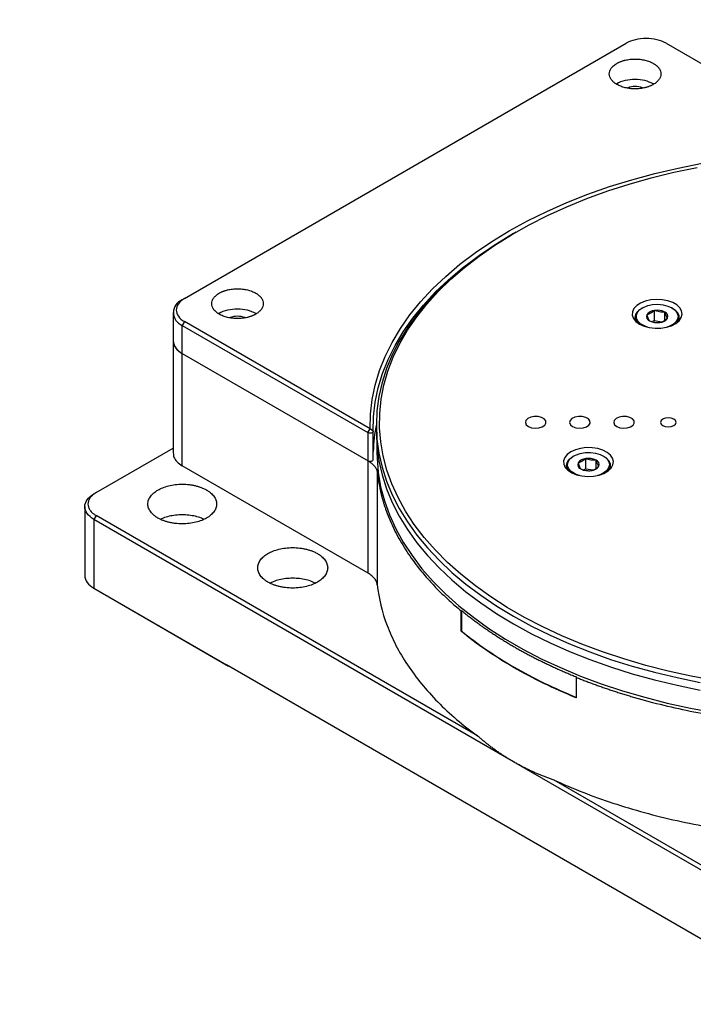
# Model space of a CAD drawing. Units: millimetres. Extents: x 13679 to 14099, y -7663 to -7366.
# Drawn here: x 13949 to 14002, y -7510 to -7431 of the extents above; entities that cross this region are included whole.
import ezdxf

# ---------------------------------------------------------------- set-up
doc = ezdxf.new("R2010")
doc.units = ezdxf.units.MM
doc.header["$LTSCALE"] = 10
doc.layers.add('7标注层', color=4, linetype='Continuous', lineweight=5)
doc.styles.add('TH-GBD2M', font='calibri.ttf', dxfattribs={"width": 0.8, "height": 3.5})
doc.dimstyles.new('TH-GBD2M', dxfattribs={"dimtxt": 3.5, "dimasz": 4, "dimexe": 2, "dimexo": 0, "dimgap": 1.5, "dimtad": 1, "dimdec": 4, "dimzin": 9, "dimdsep": 46, "dimtxsty": 'TH-GBD2M', "dimcen": 0, "dimclrt": 3, "dimadec": 0, "dimazin": 3, "dimtfac": 1, "dimtdec": 4, "dimtofl": 0, "dimtmove": 0, "dimatfit": 3, "dimfxl": 1, "dimtolj": 1, "dimtzin": 0, "dimarcsym": 0})

# ---------------------------------------------------------------- blocks, each defined once
blk = doc.blocks.new('150')
at = {"color": 7, "linetype": 'Continuous', "lineweight": 25}
for p, q in [((14167.811, -7484.197), (14203.167, -7463.787)), ((14206.349, -7463.787), (14221.209, -7472.365)), ((14194.324, -7478.893), (14194.147, -7478.995)), ((14167.811, -7484.197), (14167.635, -7484.299)), ((14166.902, -7485.32), (14166.902, -7487.565)), ((14204.457, -7484.942), (14204.404, -7484.973)), ((14205.419, -7485.963), (14205.419, -7485.146)), ((14206.25, -7485.925), (14206.25, -7485.275)), ((14206.879, -7484.973), (14206.826, -7484.942)), ((14167.811, -7486.034), (14167.635, -7486.34)), ((14182.671, -7494.612), (14167.811, -7486.034)), ((14203.892, -7485.687), (14203.892, -7485.981)), ((14205.419, -7485.963), (14205.278, -7486.044)), ((14205.419, -7485.963), (14205.994, -7486.052)), ((14207.392, -7485.981), (14207.392, -7485.687)), ((14167.635, -7486.34), (14182.495, -7494.919)), ((14167.635, -7488.586), (14167.635, -7486.34)), ((14166.902, -7487.565), (14166.902, -7496.547)), ((14167.635, -7488.586), (14182.514, -7497.175)), ((14167.635, -7497.568), (14167.635, -7488.586)), ((14182.495, -7494.919), (14182.671, -7494.612)), ((14182.921, -7494.815), (14182.671, -7494.612)), ((14183.168, -7494.3), (14183.168, -7494.912)), ((14182.495, -7494.919), (14182.495, -7497.164)), ((14182.921, -7497.06), (14182.921, -7494.815)), ((14160.74, -7499.711), (14166.902, -7496.153)), ((14183.218, -7496.03), (14183.218, -7496.546)), ((14198.957, -7496.791), (14198.904, -7496.822)), ((14199.919, -7497.812), (14199.919, -7496.996)), ((14200.75, -7497.775), (14200.75, -7497.124)), ((14201.379, -7496.822), (14201.326, -7496.791)), ((14182.514, -7506.157), (14167.635, -7497.568)), ((14182.514, -7506.157), (14182.514, -7497.175)), ((14198.392, -7497.536), (14198.392, -7497.83)), ((14199.919, -7497.812), (14199.778, -7497.894)), ((14199.919, -7497.812), (14200.494, -7497.901)), ((14201.892, -7497.83), (14201.892, -7497.536)), ((14183.241, -7498.105), (14183.241, -7507.087)), ((14160.74, -7499.711), (14160.563, -7499.813)), ((14159.831, -7500.833), (14159.831, -7506.345)), ((14160.74, -7501.548), (14160.563, -7501.854)), ((14160.563, -7501.854), (14160.563, -7507.365)), ((14194.151, -7521.243), (14160.563, -7501.854)), ((14191.271, -7519.173), (14160.74, -7501.548)), ((14160.563, -7507.365), (14171.17, -7513.488)), ((14160.563, -7507.365), (14160.74, -7507.467)), ((14160.74, -7507.467), (14171.347, -7513.591)), ((14189.949, -7509.167), (14189.99, -7509.15)), ((14189.949, -7510.8), (14189.949, -7509.167)), ((14189.99, -7509.15), (14189.99, -7510.783)), ((14189.99, -7510.783), (14189.949, -7510.8)), ((14217.132, -7540.022), (14171.17, -7513.488)), ((14171.347, -7513.591), (14171.17, -7513.488)), ((14199.187, -7514.459), (14199.158, -7514.483)), ((14199.158, -7514.483), (14199.158, -7516.116)), ((14227.739, -7540.633), (14194.151, -7521.243)), ((14227.915, -7540.327), (14197.385, -7522.702))]:
    blk.add_line(p, q, dxfattribs=at)
at = {"color": 7, "linetype": 'Continuous', "lineweight": 25, "flags": 128}
for points in [[(14182.671, -7494.612), (14182.697, -7493.443), (14182.83, -7492.276), (14183.07, -7491.115), (14183.417, -7489.963), (14183.871, -7488.824), (14184.428, -7487.7), (14185.089, -7486.594), (14185.851, -7485.511), (14186.712, -7484.452), (14187.669, -7483.422), (14188.72, -7482.422), (14189.861, -7481.456), (14191.091, -7480.527), (14192.404, -7479.637), (14193.798, -7478.788), (14195.267, -7477.984), (14196.81, -7477.226), (14198.419, -7476.516), (14200.092, -7475.857), (14201.824, -7475.25), (14203.609, -7474.698), (14205.443, -7474.201), (14207.319, -7473.761), (14209.234, -7473.38)], [(14210.237, -7514.74), (14208.365, -7514.393), (14206.526, -7513.99), (14204.727, -7513.531), (14202.973, -7513.019), (14201.267, -7512.453), (14199.616, -7511.837), (14198.024, -7511.171), (14196.494, -7510.457), (14195.032, -7509.698), (14193.642, -7508.895), (14192.326, -7508.051), (14191.09, -7507.168), (14189.936, -7506.249), (14188.868, -7505.295), (14187.889, -7504.311), (14187.001, -7503.298), (14186.206, -7502.26), (14185.508, -7501.198), (14184.908, -7500.117), (14184.407, -7499.019), (14184.007, -7497.908), (14183.71, -7496.785), (14183.516, -7495.656), (14183.425, -7494.522), (14183.438, -7493.386), (14183.555, -7492.253), (14183.775, -7491.125), (14184.098, -7490.005), (14184.523, -7488.897), (14185.048, -7487.803), (14185.673, -7486.726), (14186.396, -7485.67), (14187.214, -7484.638), (14188.125, -7483.632), (14189.127, -7482.655), (14190.217, -7481.71), (14191.392, -7480.8), (14192.648, -7479.926), (14193.982, -7479.092), (14195.391, -7478.3), (14196.871, -7477.552), (14198.416, -7476.85), (14200.024, -7476.196), (14201.689, -7475.592), (14203.407, -7475.04), (14205.173, -7474.541), (14206.982, -7474.096), (14208.83, -7473.707)], [(14182.921, -7494.815), (14182.946, -7493.653), (14183.079, -7492.494), (14183.317, -7491.341), (14183.663, -7490.196), (14184.113, -7489.064), (14184.667, -7487.947), (14185.323, -7486.849), (14186.08, -7485.773), (14186.935, -7484.721), (14187.886, -7483.698), (14188.93, -7482.705), (14190.064, -7481.745), (14191.285, -7480.822), (14192.59, -7479.937), (14193.974, -7479.094), (14194.089, -7479.029)], [(14194.147, -7478.995), (14192.8, -7479.815), (14191.525, -7480.676), (14190.329, -7481.576), (14189.217, -7482.51), (14188.192, -7483.476), (14187.255, -7484.472), (14186.41, -7485.495), (14185.658, -7486.542), (14185.003, -7487.61), (14184.445, -7488.697), (14183.987, -7489.799), (14183.629, -7490.914), (14183.373, -7492.037), (14183.219, -7493.167), (14183.168, -7494.3), (14183.219, -7495.433), (14183.373, -7496.563), (14183.629, -7497.687), (14183.987, -7498.801), (14184.445, -7499.903), (14185.003, -7500.99), (14185.658, -7502.058), (14186.41, -7503.105), (14187.255, -7504.128), (14188.192, -7505.124), (14189.217, -7506.091), (14190.329, -7507.025), (14191.525, -7507.924), (14192.8, -7508.786), (14194.151, -7509.608), (14195.575, -7510.388), (14197.068, -7511.124), (14198.626, -7511.814), (14200.244, -7512.456), (14201.918, -7513.048), (14203.643, -7513.589), (14205.415, -7514.077), (14207.229, -7514.51), (14209.079, -7514.889)], [(14204.227, -7486.238), (14204.592, -7486.404), (14205.012, -7486.518), (14205.467, -7486.572), (14205.931, -7486.564), (14206.38, -7486.495), (14206.789, -7486.367), (14207.136, -7486.189), (14207.402, -7485.97), (14207.573, -7485.72), (14207.641, -7485.455), (14207.6, -7485.188), (14207.454, -7484.934), (14207.21, -7484.705), (14206.882, -7484.516), (14206.487, -7484.375), (14206.046, -7484.291), (14205.583, -7484.268), (14205.124, -7484.306), (14204.692, -7484.405), (14204.312, -7484.559), (14204.003, -7484.759), (14203.783, -7484.995), (14203.663, -7485.254), (14203.649, -7485.522), (14203.743, -7485.785), (14203.939, -7486.028), (14204.227, -7486.238)], [(14204.08, -7486.143), (14203.961, -7485.969), (14203.892, -7485.719), (14203.934, -7485.467), (14204.082, -7485.228), (14204.329, -7485.019), (14204.404, -7484.973)], [(14204.921, -7486.499), (14204.615, -7486.39), (14204.318, -7486.218), (14204.104, -7486.01), (14203.987, -7485.777), (14203.974, -7485.535), (14204.066, -7485.298), (14204.256, -7485.082), (14204.534, -7484.9), (14204.881, -7484.764), (14205.276, -7484.682), (14205.694, -7484.659), (14206.109, -7484.697), (14206.494, -7484.793), (14206.826, -7484.942), (14206.826, -7484.942)], [(14206.826, -7484.942), (14207.083, -7485.134), (14207.25, -7485.356), (14207.316, -7485.595), (14207.276, -7485.837), (14207.134, -7486.065), (14206.898, -7486.265), (14206.583, -7486.425), (14206.362, -7486.499)], [(14206.879, -7484.973), (14207.024, -7485.068), (14207.248, -7485.286), (14207.37, -7485.529), (14207.384, -7485.782), (14207.288, -7486.029), (14207.203, -7486.143)], [(14195.335, -7494.433), (14195.586, -7494.532), (14195.881, -7494.572), (14196.181, -7494.547), (14196.446, -7494.462), (14196.64, -7494.328), (14196.736, -7494.162), (14196.722, -7493.987), (14196.599, -7493.827), (14196.385, -7493.703), (14196.108, -7493.632), (14195.805, -7493.624), (14195.517, -7493.68), (14195.284, -7493.792), (14195.137, -7493.945), (14195.095, -7494.118), (14195.164, -7494.288), (14195.335, -7494.433)], [(14198.871, -7494.433), (14199.121, -7494.532), (14199.416, -7494.572), (14199.717, -7494.547), (14199.981, -7494.462), (14200.175, -7494.328), (14200.271, -7494.162), (14200.257, -7493.987), (14200.135, -7493.827), (14199.921, -7493.703), (14199.643, -7493.632), (14199.34, -7493.624), (14199.053, -7493.68), (14198.82, -7493.792), (14198.672, -7493.945), (14198.63, -7494.118), (14198.7, -7494.288), (14198.871, -7494.433)], [(14202.407, -7494.433), (14202.657, -7494.532), (14202.952, -7494.572), (14203.252, -7494.547), (14203.517, -7494.462), (14203.711, -7494.328), (14203.807, -7494.162), (14203.793, -7493.987), (14203.671, -7493.827), (14203.456, -7493.703), (14203.179, -7493.632), (14202.876, -7493.624), (14202.588, -7493.68), (14202.355, -7493.792), (14202.208, -7493.945), (14202.166, -7494.118), (14202.235, -7494.288), (14202.407, -7494.433)], [(14206.083, -7494.351), (14206.286, -7494.429), (14206.525, -7494.457), (14206.765, -7494.429), (14206.967, -7494.351), (14207.103, -7494.234), (14207.15, -7494.096), (14207.103, -7493.958), (14206.967, -7493.841), (14206.765, -7493.763), (14206.525, -7493.735), (14206.286, -7493.763), (14206.083, -7493.841), (14205.948, -7493.958), (14205.9, -7494.096), (14205.948, -7494.234), (14206.083, -7494.351)], [(14182.921, -7494.815), (14182.912, -7494.857), (14182.881, -7494.896), (14182.832, -7494.927), (14182.769, -7494.95), (14182.697, -7494.96), (14182.624, -7494.958), (14182.554, -7494.944), (14182.495, -7494.919)], [(14183.168, -7494.912), (14183.219, -7496.045), (14183.373, -7497.175), (14183.629, -7498.299), (14183.987, -7499.413), (14184.445, -7500.515), (14185.003, -7501.602), (14185.658, -7502.671), (14186.41, -7503.718), (14187.255, -7504.741), (14188.192, -7505.737), (14189.217, -7506.703), (14190.329, -7507.637), (14191.525, -7508.536), (14192.8, -7509.398), (14194.151, -7510.22), (14195.575, -7511), (14197.068, -7511.736), (14198.626, -7512.426), (14200.244, -7513.068), (14201.918, -7513.66), (14203.643, -7514.201), (14205.415, -7514.689), (14207.229, -7515.123), (14209.079, -7515.501)], [(14198.727, -7496.455), (14198.439, -7496.665), (14198.243, -7496.908), (14198.149, -7497.17), (14198.163, -7497.438), (14198.283, -7497.697), (14198.503, -7497.933), (14198.812, -7498.133), (14199.192, -7498.287), (14199.624, -7498.386), (14200.083, -7498.425), (14200.546, -7498.402), (14200.987, -7498.317), (14201.382, -7498.177), (14201.71, -7497.987), (14201.954, -7497.759), (14202.1, -7497.504), (14202.141, -7497.237), (14202.073, -7496.972), (14201.902, -7496.723), (14201.636, -7496.503), (14201.289, -7496.325), (14200.88, -7496.198), (14200.432, -7496.129), (14199.967, -7496.121), (14199.513, -7496.175), (14199.092, -7496.288), (14198.727, -7496.455)], [(14182.495, -7497.164), (14182.554, -7497.189), (14182.624, -7497.204), (14182.697, -7497.206), (14182.769, -7497.195), (14182.832, -7497.173), (14182.881, -7497.141), (14182.912, -7497.102), (14182.921, -7497.06)], [(14183.218, -7496.546), (14183.225, -7496.974), (14183.316, -7498.114), (14183.512, -7499.25), (14183.811, -7500.378), (14184.212, -7501.495), (14184.716, -7502.599), (14185.319, -7503.686), (14186.021, -7504.753), (14186.82, -7505.797), (14187.713, -7506.815), (14188.698, -7507.805), (14189.771, -7508.763), (14190.931, -7509.688), (14192.174, -7510.575), (14193.497, -7511.424), (14194.895, -7512.231), (14196.365, -7512.994), (14197.902, -7513.712), (14199.503, -7514.382), (14201.163, -7515.001), (14202.878, -7515.57), (14204.642, -7516.085), (14206.45, -7516.546), (14208.299, -7516.952), (14210.181, -7517.3)], [(14198.58, -7497.992), (14198.461, -7497.818), (14198.393, -7497.568), (14198.434, -7497.316), (14198.582, -7497.078), (14198.829, -7496.868), (14198.904, -7496.822)], [(14199.421, -7498.348), (14199.381, -7498.337), (14199.034, -7498.2), (14198.756, -7498.019), (14198.566, -7497.803), (14198.474, -7497.566), (14198.487, -7497.324), (14198.604, -7497.091), (14198.818, -7496.882), (14199.115, -7496.711), (14199.476, -7496.588), (14199.88, -7496.52), (14200.299, -7496.512), (14200.709, -7496.565), (14201.083, -7496.675), (14201.398, -7496.836), (14201.634, -7497.036), (14201.776, -7497.264), (14201.816, -7497.505), (14201.75, -7497.745), (14201.583, -7497.967), (14201.326, -7498.159), (14201.326, -7498.159)], [(14201.379, -7496.822), (14201.524, -7496.917), (14201.748, -7497.135), (14201.87, -7497.378), (14201.884, -7497.631), (14201.788, -7497.879), (14201.703, -7497.992)], [(14201.326, -7498.159), (14200.994, -7498.307), (14200.862, -7498.348)]]:
    blk.add_lwpolyline(points, dxfattribs=at)
at = {"color": 7, "linetype": 'Continuous', "lineweight": 25}
for centre, radius, start, end in [((14203.874, -7468.961), 1.715, 69.81372, 110.08609), ((14168.022, -7485.32), 1.092, 110.78352, 249.21655), ((14205.466, -7485.93), 0.785, 93.43351, 146.56111), ((14205.643, -7486.447), 1.32, 62.64292, 99.77097), ((14206.116, -7485.628), 0.378, 340.53897, 69.25801), ((14172.054, -7487.33), 1.715, 69.8135, 110.08624), ((14205.167, -7485.623), 0.378, 160.5393, 249.25768), ((14205.64, -7484.804), 1.32, 242.64278, 279.77112), ((14205.817, -7485.322), 0.785, 273.43351, 326.56111), ((14168.153, -7487.44), 1.257, 185.6945, 245.62555), ((14195.678, -7496.76), 12.761, 168.63232, 178.5584), ((14199.966, -7497.779), 0.785, 93.43344, 146.56119), ((14200.143, -7498.297), 1.32, 62.64273, 99.77115), ((14200.616, -7497.478), 0.378, 340.53915, 69.25799), ((14199.667, -7497.473), 0.378, 160.5391, 249.25762), ((14200.14, -7496.654), 1.32, 242.64304, 279.77093), ((14200.317, -7497.171), 0.785, 273.43372, 326.5609)]:
    blk.add_arc(centre, radius, start, end, dxfattribs=at)
for points, knots in [([(14206.349, -7463.787), (14206.14, -7463.667), (14205.891, -7463.57), (14205.347, -7463.44), (14205.052, -7463.406), (14204.463, -7463.406), (14204.169, -7463.44), (14203.625, -7463.57), (14203.375, -7463.667), (14203.167, -7463.787)], [0, 0, 0, 0, 0.25, 0.25, 0.5, 0.5, 0.75, 0.75, 1, 1, 1, 1]), ([(14202.415, -7467.078), (14202.392, -7467.064), (14202.344, -7467.036), (14202.278, -7466.991), (14202.216, -7466.946), (14202.158, -7466.898), (14202.104, -7466.849), (14202.054, -7466.798), (14202.009, -7466.746), (14201.927, -7466.639), (14201.837, -7466.47), (14201.798, -7466.236), (14201.837, -7466.002), (14201.936, -7465.815), (14202.052, -7465.674), (14202.156, -7465.574), (14202.276, -7465.479), (14202.369, -7465.422), (14202.415, -7465.394)], [0, 0, 0, 0, 0.031515, 0.062811, 0.093961, 0.125043, 0.156133, 0.187307, 0.218642, 0.250213, 0.375046, 0.500049, 0.624882, 0.749885, 0.812324, 0.874879, 0.937424, 1, 1, 1, 1]), ([(14202.415, -7465.394), (14202.44, -7465.38), (14202.488, -7465.353), (14202.565, -7465.315), (14202.645, -7465.279), (14202.727, -7465.246), (14202.812, -7465.214), (14202.9, -7465.186), (14202.991, -7465.159), (14203.176, -7465.112), (14203.469, -7465.06), (14203.874, -7465.038), (14204.279, -7465.06), (14204.604, -7465.118), (14204.848, -7465.184), (14205.021, -7465.244), (14205.185, -7465.314), (14205.283, -7465.367), (14205.332, -7465.394)], [0, 0, 0, 0, 0.031524, 0.062825, 0.093979, 0.125061, 0.156149, 0.187318, 0.218646, 0.250206, 0.375037, 0.500036, 0.624867, 0.749866, 0.812658, 0.87487, 0.937113, 1, 1, 1, 1]), ([(14205.332, -7465.394), (14205.356, -7465.408), (14205.403, -7465.436), (14205.469, -7465.481), (14205.532, -7465.527), (14205.59, -7465.574), (14205.643, -7465.623), (14205.693, -7465.674), (14205.739, -7465.726), (14205.821, -7465.833), (14205.91, -7466.002), (14205.949, -7466.236), (14205.91, -7466.47), (14205.811, -7466.657), (14205.696, -7466.798), (14205.591, -7466.898), (14205.471, -7466.993), (14205.379, -7467.05), (14205.332, -7467.078)], [0, 0, 0, 0, 0.031515, 0.062811, 0.093961, 0.125043, 0.156133, 0.187307, 0.218642, 0.250213, 0.375046, 0.500049, 0.624882, 0.749885, 0.812324, 0.874879, 0.937424, 1, 1, 1, 1]), ([(14205.332, -7467.027), (14205.12, -7466.93), (14204.695, -7466.735), (14203.866, -7466.647), (14203.083, -7466.748), (14202.557, -7466.903), (14202.404, -7467.037), (14202.398, -7467.042)], [0, 0, 0, 0, 0.247645, 0.495289, 0.742934, 0.990579, 1, 1, 1, 1]), ([(14205.332, -7467.078), (14205.308, -7467.092), (14205.259, -7467.119), (14205.182, -7467.157), (14205.103, -7467.193), (14205.02, -7467.227), (14204.935, -7467.258), (14204.847, -7467.286), (14204.757, -7467.313), (14204.571, -7467.36), (14204.279, -7467.412), (14203.874, -7467.434), (14203.469, -7467.412), (14203.144, -7467.354), (14202.9, -7467.288), (14202.726, -7467.228), (14202.563, -7467.159), (14202.465, -7467.105), (14202.415, -7467.078)], [0, 0, 0, 0, 0.031524, 0.062825, 0.093979, 0.125061, 0.156149, 0.187318, 0.218646, 0.250206, 0.375037, 0.500036, 0.624867, 0.749866, 0.812658, 0.87487, 0.937113, 1, 1, 1, 1]), ([(14170.596, -7485.447), (14170.572, -7485.433), (14170.525, -7485.405), (14170.458, -7485.361), (14170.396, -7485.315), (14170.338, -7485.267), (14170.284, -7485.218), (14170.235, -7485.167), (14170.189, -7485.115), (14170.107, -7485.008), (14170.017, -7484.839), (14169.979, -7484.605), (14170.017, -7484.371), (14170.117, -7484.184), (14170.232, -7484.043), (14170.336, -7483.943), (14170.456, -7483.848), (14170.549, -7483.792), (14170.596, -7483.763)], [0, 0, 0, 0, 0.031515, 0.062811, 0.093961, 0.125043, 0.156133, 0.187307, 0.218642, 0.250213, 0.375046, 0.500049, 0.624882, 0.749885, 0.812324, 0.874879, 0.937424, 1, 1, 1, 1]), ([(14170.596, -7483.763), (14170.62, -7483.75), (14170.669, -7483.722), (14170.745, -7483.684), (14170.825, -7483.648), (14170.907, -7483.615), (14170.992, -7483.584), (14171.08, -7483.555), (14171.171, -7483.529), (14171.356, -7483.481), (14171.649, -7483.429), (14172.054, -7483.407), (14172.459, -7483.429), (14172.784, -7483.487), (14173.028, -7483.553), (14173.202, -7483.613), (14173.365, -7483.683), (14173.463, -7483.736), (14173.512, -7483.763)], [0, 0, 0, 0, 0.031524, 0.062825, 0.093979, 0.125061, 0.156149, 0.187318, 0.218646, 0.250206, 0.375037, 0.500036, 0.624867, 0.749866, 0.812658, 0.87487, 0.937113, 1, 1, 1, 1]), ([(14173.512, -7483.763), (14173.536, -7483.777), (14173.583, -7483.805), (14173.65, -7483.85), (14173.712, -7483.896), (14173.77, -7483.943), (14173.824, -7483.992), (14173.873, -7484.043), (14173.919, -7484.096), (14174.001, -7484.202), (14174.091, -7484.371), (14174.129, -7484.605), (14174.091, -7484.839), (14173.991, -7485.026), (14173.876, -7485.167), (14173.772, -7485.268), (14173.652, -7485.362), (14173.559, -7485.419), (14173.512, -7485.447)], [0, 0, 0, 0, 0.031515, 0.062811, 0.093961, 0.125043, 0.156133, 0.187307, 0.218642, 0.250213, 0.375046, 0.500049, 0.624882, 0.749885, 0.812324, 0.874879, 0.937424, 1, 1, 1, 1]), ([(14167.811, -7484.197), (14167.603, -7484.317), (14167.436, -7484.461), (14167.211, -7484.775), (14167.152, -7484.945), (14167.152, -7485.285), (14167.211, -7485.455), (14167.436, -7485.77), (14167.603, -7485.914), (14167.811, -7486.034)], [0, 0, 0, 0, 0.25, 0.25, 0.5, 0.5, 0.75, 0.75, 1, 1, 1, 1]), ([(14173.512, -7485.396), (14173.3, -7485.299), (14172.875, -7485.104), (14172.046, -7485.016), (14171.263, -7485.117), (14170.737, -7485.272), (14170.584, -7485.406), (14170.579, -7485.411)], [0, 0, 0, 0, 0.247645, 0.495289, 0.742934, 0.990579, 1, 1, 1, 1]), ([(14205.419, -7485.146), (14205.32, -7485.237), (14205.219, -7485.316), (14205.012, -7485.435), (14204.91, -7485.473), (14204.811, -7485.497)], [0, 0, 0, 0, 0.5, 0.5, 1, 1, 1, 1]), ([(14206.25, -7485.275), (14206.114, -7485.287), (14205.976, -7485.287), (14205.694, -7485.243), (14205.555, -7485.2), (14205.419, -7485.146)], [0, 0, 0, 0, 0.5, 0.5, 1, 1, 1, 1]), ([(14206.472, -7485.754), (14206.436, -7485.709), (14206.399, -7485.651), (14206.323, -7485.488), (14206.286, -7485.386), (14206.25, -7485.275)], [0, 0, 0, 0, 0.5, 0.5, 1, 1, 1, 1]), ([(14173.512, -7485.447), (14173.488, -7485.461), (14173.439, -7485.488), (14173.362, -7485.526), (14173.283, -7485.562), (14173.201, -7485.596), (14173.115, -7485.627), (14173.028, -7485.656), (14172.937, -7485.682), (14172.752, -7485.729), (14172.459, -7485.781), (14172.054, -7485.803), (14171.649, -7485.781), (14171.324, -7485.723), (14171.08, -7485.657), (14170.906, -7485.597), (14170.743, -7485.528), (14170.645, -7485.474), (14170.596, -7485.447)], [0, 0, 0, 0, 0.031524, 0.062825, 0.093979, 0.125061, 0.156149, 0.187318, 0.218646, 0.250206, 0.375037, 0.500036, 0.624867, 0.749866, 0.812658, 0.87487, 0.937113, 1, 1, 1, 1]), ([(14204.811, -7485.497), (14204.847, -7485.609), (14204.884, -7485.709), (14204.96, -7485.872), (14204.997, -7485.932), (14205.033, -7485.977)], [0, 0, 0, 0, 0.5, 0.5, 1, 1, 1, 1]), ([(14205.033, -7485.977), (14205.169, -7486.031), (14205.307, -7486.073), (14205.589, -7486.117), (14205.728, -7486.117), (14205.864, -7486.105)], [0, 0, 0, 0, 0.5, 0.5, 1, 1, 1, 1]), ([(14205.864, -7486.105), (14205.963, -7486.081), (14206.064, -7486.044), (14206.271, -7485.925), (14206.373, -7485.845), (14206.472, -7485.754)], [0, 0, 0, 0, 0.5, 0.5, 1, 1, 1, 1]), ([(14166.902, -7487.565), (14166.903, -7487.585), (14166.904, -7487.625), (14166.91, -7487.684), (14166.921, -7487.743), (14166.936, -7487.802), (14166.964, -7487.889), (14167.015, -7488.003), (14167.103, -7488.137), (14167.211, -7488.265), (14167.337, -7488.382), (14167.477, -7488.49), (14167.582, -7488.554), (14167.635, -7488.586)], [0, 0, 0, 0, 0.05261, 0.105108, 0.157582, 0.210124, 0.262822, 0.39138, 0.520072, 0.643484, 0.76703, 0.883481, 1, 1, 1, 1]), ([(14166.918, -7496.546), (14166.924, -7496.655), (14166.939, -7496.898), (14167.183, -7497.259), (14167.484, -7497.465), (14167.635, -7497.568)], [0, 0, 0, 0, 0.287291, 0.643646, 1, 1, 1, 1]), ([(14199.919, -7496.996), (14199.82, -7497.086), (14199.719, -7497.165), (14199.512, -7497.285), (14199.41, -7497.322), (14199.311, -7497.347)], [0, 0, 0, 0, 0.5, 0.5, 1, 1, 1, 1]), ([(14200.75, -7497.124), (14200.614, -7497.136), (14200.476, -7497.136), (14200.194, -7497.092), (14200.055, -7497.05), (14199.919, -7496.996)], [0, 0, 0, 0, 0.5, 0.5, 1, 1, 1, 1]), ([(14200.972, -7497.604), (14200.936, -7497.558), (14200.899, -7497.5), (14200.823, -7497.337), (14200.786, -7497.236), (14200.75, -7497.124)], [0, 0, 0, 0, 0.5, 0.5, 1, 1, 1, 1]), ([(14182.514, -7497.175), (14182.54, -7497.191), (14182.593, -7497.222), (14182.667, -7497.271), (14182.738, -7497.322), (14182.804, -7497.375), (14182.865, -7497.429), (14182.923, -7497.485), (14182.976, -7497.543), (14183.042, -7497.621), (14183.112, -7497.723), (14183.176, -7497.847), (14183.221, -7497.975), (14183.235, -7498.062), (14183.241, -7498.105)], [0, 0, 0, 0, 0.062942, 0.125503, 0.187811, 0.249994, 0.312182, 0.374504, 0.437088, 0.500062, 0.625535, 0.749994, 0.874471, 1, 1, 1, 1]), ([(14199.311, -7497.347), (14199.347, -7497.458), (14199.384, -7497.559), (14199.46, -7497.722), (14199.497, -7497.781), (14199.534, -7497.826)], [0, 0, 0, 0, 0.5, 0.5, 1, 1, 1, 1]), ([(14199.534, -7497.826), (14199.669, -7497.88), (14199.807, -7497.923), (14200.089, -7497.967), (14200.228, -7497.967), (14200.364, -7497.955)], [0, 0, 0, 0, 0.5, 0.5, 1, 1, 1, 1]), ([(14200.364, -7497.955), (14200.464, -7497.93), (14200.564, -7497.893), (14200.771, -7497.774), (14200.873, -7497.694), (14200.972, -7497.604)], [0, 0, 0, 0, 0.5, 0.5, 1, 1, 1, 1]), ([(14183.241, -7498.105), (14183.251, -7498.187), (14183.269, -7498.351), (14183.304, -7498.597), (14183.342, -7498.842), (14183.386, -7499.086), (14183.434, -7499.331), (14183.487, -7499.575), (14183.545, -7499.818), (14183.608, -7500.062), (14183.676, -7500.304), (14183.748, -7500.547), (14183.825, -7500.789), (14184.045, -7501.438), (14184.477, -7502.485), (14185.246, -7503.909), (14186.183, -7505.298), (14187.038, -7506.347), (14187.705, -7507.076), (14188.12, -7507.506), (14188.552, -7507.93), (14189.001, -7508.348), (14189.465, -7508.761), (14189.788, -7509.032), (14189.949, -7509.167)], [0, 0, 0, 0, 0.020761, 0.041508, 0.062245, 0.082974, 0.103698, 0.12442, 0.145141, 0.165866, 0.186595, 0.207334, 0.228083, 0.248846, 0.374417, 0.500002, 0.625574, 0.751158, 0.792666, 0.834131, 0.875576, 0.917021, 0.958489, 1, 1, 1, 1]), ([(14165.69, -7501.752), (14165.667, -7501.738), (14165.62, -7501.71), (14165.553, -7501.667), (14165.488, -7501.622), (14165.427, -7501.576), (14165.336, -7501.503), (14165.225, -7501.399), (14165.105, -7501.259), (14165.009, -7501.11), (14164.914, -7500.901), (14164.865, -7500.629), (14164.923, -7500.304), (14165.091, -7499.998), (14165.35, -7499.729), (14165.679, -7499.5), (14166.075, -7499.31), (14166.542, -7499.161), (14167.071, -7499.064), (14167.634, -7499.03), (14168.106, -7499.058), (14168.468, -7499.113), (14168.725, -7499.169), (14168.968, -7499.238), (14169.167, -7499.309), (14169.329, -7499.378), (14169.458, -7499.439), (14169.539, -7499.484), (14169.579, -7499.507)], [0, 0, 0, 0, 0.011673, 0.023324, 0.03497, 0.046627, 0.058309, 0.08919, 0.120101, 0.15227, 0.184469, 0.250118, 0.315768, 0.380053, 0.441772, 0.500003, 0.558234, 0.619953, 0.684238, 0.749887, 0.815537, 0.847705, 0.879904, 0.910785, 0.941696, 0.961136, 0.980546, 1, 1, 1, 1]), ([(14169.579, -7499.507), (14169.603, -7499.52), (14169.65, -7499.548), (14169.717, -7499.591), (14169.781, -7499.636), (14169.842, -7499.682), (14169.933, -7499.755), (14170.045, -7499.859), (14170.164, -7499.999), (14170.26, -7500.148), (14170.355, -7500.357), (14170.404, -7500.629), (14170.346, -7500.954), (14170.178, -7501.26), (14169.92, -7501.529), (14169.59, -7501.758), (14169.194, -7501.948), (14168.727, -7502.097), (14168.198, -7502.194), (14167.635, -7502.228), (14167.163, -7502.2), (14166.801, -7502.145), (14166.544, -7502.089), (14166.301, -7502.02), (14166.102, -7501.949), (14165.94, -7501.881), (14165.811, -7501.819), (14165.73, -7501.774), (14165.69, -7501.752)], [0, 0, 0, 0, 0.011673, 0.023324, 0.03497, 0.046627, 0.058309, 0.08919, 0.120101, 0.15227, 0.184469, 0.250118, 0.315768, 0.380053, 0.441772, 0.500003, 0.558234, 0.619953, 0.684238, 0.749887, 0.815537, 0.847705, 0.879904, 0.910785, 0.941696, 0.961136, 0.980546, 1, 1, 1, 1]), ([(14160.563, -7501.854), (14160.332, -7501.72), (14160.147, -7501.56), (14159.896, -7501.211), (14159.831, -7501.022), (14159.831, -7500.644), (14159.896, -7500.455), (14160.147, -7500.106), (14160.332, -7499.946), (14160.563, -7499.813)], [0, 0, 0, 0, 0.25, 0.25, 0.5, 0.5, 0.75, 0.75, 1, 1, 1, 1]), ([(14160.74, -7499.711), (14160.715, -7499.726), (14160.664, -7499.756), (14160.593, -7499.804), (14160.525, -7499.853), (14160.44, -7499.923), (14160.345, -7500.015), (14160.249, -7500.131), (14160.174, -7500.253), (14160.103, -7500.418), (14160.067, -7500.629), (14160.103, -7500.84), (14160.174, -7501.006), (14160.249, -7501.127), (14160.345, -7501.243), (14160.446, -7501.341), (14160.547, -7501.422), (14160.639, -7501.487), (14160.707, -7501.527), (14160.74, -7501.548)], [0, 0, 0, 0, 0.030985, 0.061906, 0.092837, 0.123849, 0.186934, 0.250094, 0.313179, 0.376338, 0.500005, 0.623671, 0.686756, 0.749915, 0.813, 0.87616, 0.917452, 0.958674, 1, 1, 1, 1]), ([(14169.363, -7501.854), (14169.298, -7501.821), (14169.096, -7501.72), (14168.691, -7501.604), (14168.175, -7501.511), (14167.635, -7501.481), (14167.094, -7501.511), (14166.578, -7501.604), (14166.173, -7501.72), (14165.971, -7501.821), (14165.906, -7501.854)], [0, 0, 0, 0, 0.069225, 0.212817, 0.356408, 0.5, 0.643592, 0.787183, 0.930775, 1, 1, 1, 1]), ([(14174.493, -7506.875), (14174.47, -7506.861), (14174.422, -7506.832), (14174.354, -7506.788), (14174.288, -7506.743), (14174.225, -7506.696), (14174.133, -7506.621), (14174.02, -7506.516), (14173.898, -7506.373), (14173.8, -7506.222), (14173.703, -7506.009), (14173.653, -7505.732), (14173.713, -7505.4), (14173.884, -7505.089), (14174.147, -7504.815), (14174.482, -7504.582), (14174.886, -7504.389), (14175.361, -7504.237), (14175.9, -7504.138), (14176.473, -7504.104), (14176.953, -7504.132), (14177.322, -7504.188), (14177.584, -7504.245), (14177.831, -7504.315), (14178.034, -7504.387), (14178.199, -7504.457), (14178.33, -7504.52), (14178.412, -7504.566), (14178.453, -7504.589)], [0, 0, 0, 0, 0.011673, 0.023324, 0.034971, 0.046627, 0.058309, 0.08919, 0.120101, 0.15227, 0.184469, 0.250118, 0.315768, 0.380053, 0.441772, 0.500003, 0.558234, 0.619953, 0.684238, 0.749887, 0.815537, 0.847705, 0.879904, 0.910785, 0.941696, 0.961136, 0.980547, 1, 1, 1, 1]), ([(14178.453, -7504.589), (14178.477, -7504.603), (14178.525, -7504.631), (14178.593, -7504.675), (14178.659, -7504.72), (14178.721, -7504.767), (14178.814, -7504.842), (14178.927, -7504.948), (14179.049, -7505.091), (14179.147, -7505.242), (14179.244, -7505.455), (14179.293, -7505.732), (14179.234, -7506.063), (14179.063, -7506.374), (14178.8, -7506.648), (14178.464, -7506.881), (14178.061, -7507.075), (14177.586, -7507.227), (14177.047, -7507.325), (14176.473, -7507.36), (14175.994, -7507.331), (14175.625, -7507.275), (14175.363, -7507.218), (14175.116, -7507.148), (14174.913, -7507.076), (14174.748, -7507.006), (14174.616, -7506.943), (14174.534, -7506.897), (14174.493, -7506.875)], [0, 0, 0, 0, 0.011673, 0.023324, 0.034971, 0.046627, 0.058309, 0.08919, 0.120101, 0.15227, 0.184469, 0.250118, 0.315768, 0.380053, 0.441772, 0.500003, 0.558234, 0.619953, 0.684238, 0.749887, 0.815537, 0.847705, 0.879904, 0.910785, 0.941696, 0.961136, 0.980547, 1, 1, 1, 1]), ([(14159.831, -7506.345), (14159.831, -7506.534), (14159.896, -7506.723), (14160.147, -7507.072), (14160.332, -7507.232), (14160.563, -7507.365)], [0, 0, 0, 0, 0.5, 0.5, 1, 1, 1, 1]), ([(14178.281, -7506.956), (14178.199, -7506.915), (14177.979, -7506.804), (14177.55, -7506.68), (14177.024, -7506.585), (14176.473, -7506.555), (14175.923, -7506.585), (14175.397, -7506.68), (14174.968, -7506.804), (14174.748, -7506.915), (14174.666, -7506.956)], [0, 0, 0, 0, 0.082508, 0.221671, 0.360835, 0.5, 0.639164, 0.778328, 0.917492, 1, 1, 1, 1]), ([(14183.241, -7507.087), (14183.238, -7507.065), (14183.233, -7507.022), (14183.218, -7506.957), (14183.198, -7506.893), (14183.174, -7506.83), (14183.144, -7506.767), (14183.109, -7506.705), (14183.07, -7506.644), (14183.011, -7506.564), (14182.926, -7506.466), (14182.806, -7506.356), (14182.67, -7506.252), (14182.566, -7506.189), (14182.514, -7506.157)], [0, 0, 0, 0, 0.0629418, 0.1255031, 0.1878109, 0.249994, 0.3121818, 0.3745036, 0.4370881, 0.5000622, 0.6255352, 0.749994, 0.8744715, 1, 1, 1, 1]), ([(14183.241, -7507.087), (14183.36, -7508.181), (14183.623, -7509.269), (14184.431, -7511.409), (14184.975, -7512.462), (14186.334, -7514.507), (14187.149, -7515.5), (14189.028, -7517.404), (14190.093, -7518.314), (14191.271, -7519.173)], [0, 0, 0, 0, 0.25, 0.25, 0.5, 0.5, 0.75, 0.75, 1, 1, 1, 1]), ([(14189.99, -7509.15), (14190.074, -7509.219), (14190.242, -7509.356), (14190.499, -7509.56), (14190.759, -7509.762), (14191.023, -7509.962), (14191.291, -7510.16), (14191.563, -7510.356), (14191.839, -7510.55), (14192.119, -7510.743), (14192.402, -7510.933), (14192.69, -7511.122), (14192.981, -7511.309), (14193.277, -7511.494), (14193.576, -7511.677), (14193.879, -7511.858), (14194.084, -7511.977), (14194.186, -7512.037)], [0, 0, 0, 0, 0.066804, 0.133549, 0.200244, 0.266899, 0.333522, 0.400122, 0.466709, 0.533291, 0.599878, 0.666478, 0.733101, 0.799756, 0.866451, 0.933196, 1, 1, 1, 1]), ([(14194.186, -7512.037), (14194.29, -7512.096), (14194.496, -7512.215), (14194.81, -7512.389), (14195.127, -7512.562), (14195.448, -7512.733), (14195.771, -7512.901), (14196.098, -7513.067), (14196.428, -7513.231), (14196.762, -7513.392), (14197.098, -7513.551), (14197.438, -7513.708), (14197.781, -7513.863), (14198.128, -7514.016), (14198.478, -7514.166), (14198.83, -7514.314), (14199.068, -7514.411), (14199.187, -7514.459)], [0, 0, 0, 0, 0.066804, 0.133549, 0.200244, 0.266899, 0.333522, 0.400122, 0.466709, 0.533291, 0.599878, 0.666478, 0.733101, 0.799756, 0.866451, 0.933196, 1, 1, 1, 1]), ([(14199.158, -7514.483), (14199.275, -7514.53), (14199.509, -7514.624), (14199.862, -7514.761), (14200.218, -7514.897), (14200.577, -7515.03), (14200.938, -7515.16), (14201.301, -7515.288), (14201.667, -7515.414), (14202.036, -7515.538), (14202.407, -7515.659), (14202.78, -7515.777), (14203.157, -7515.893), (14204.172, -7516.199), (14205.859, -7516.657), (14208.266, -7517.198), (14210.732, -7517.642), (14212.685, -7517.91), (14214.089, -7518.064), (14214.93, -7518.145), (14215.774, -7518.215), (14216.62, -7518.273), (14217.468, -7518.321), (14218.035, -7518.344), (14218.319, -7518.355)], [0, 0, 0, 0, 0.020761, 0.041508, 0.062245, 0.082974, 0.103698, 0.12442, 0.145141, 0.165866, 0.186595, 0.207334, 0.228083, 0.248846, 0.374417, 0.500002, 0.625574, 0.751158, 0.792666, 0.834131, 0.875576, 0.917021, 0.958489, 1, 1, 1, 1]), ([(14194.151, -7521.243), (14194.066, -7521.194), (14193.896, -7521.095), (14193.645, -7520.941), (14193.396, -7520.783), (14193.149, -7520.621), (14192.905, -7520.454), (14192.664, -7520.284), (14192.425, -7520.109), (14192.189, -7519.93), (14191.955, -7519.747), (14191.725, -7519.56), (14191.496, -7519.369), (14191.346, -7519.238), (14191.271, -7519.173)], [0, 0, 0, 0, 0.083221, 0.166411, 0.249586, 0.332761, 0.415951, 0.499172, 0.582439, 0.665767, 0.749172, 0.832669, 0.916273, 1, 1, 1, 1]), ([(14197.385, -7522.702), (14197.29, -7522.67), (14197.102, -7522.605), (14196.822, -7522.503), (14196.545, -7522.397), (14196.269, -7522.286), (14195.997, -7522.171), (14195.726, -7522.051), (14195.458, -7521.928), (14195.192, -7521.8), (14194.928, -7521.667), (14194.666, -7521.53), (14194.407, -7521.39), (14194.236, -7521.292), (14194.151, -7521.243)], [0, 0, 0, 0, 0.083727, 0.167331, 0.250828, 0.334233, 0.417561, 0.500828, 0.584049, 0.667239, 0.750414, 0.833589, 0.916779, 1, 1, 1, 1]), ([(14197.385, -7522.702), (14198.872, -7523.382), (14200.449, -7523.997), (14203.746, -7525.082), (14205.466, -7525.552), (14209.009, -7526.336), (14210.833, -7526.651), (14214.541, -7527.117), (14216.425, -7527.269), (14218.319, -7527.337)], [0, 0, 0, 0, 0.25, 0.25, 0.5, 0.5, 0.75, 0.75, 1, 1, 1, 1])]:
    blk.add_open_spline(points, degree=3, knots=knots, dxfattribs=at)
for points in [[(14194.151, -7513.69), (14192.608, -7512.8), (14191.201, -7511.831), (14189.949, -7510.8)], [(14189.99, -7510.783), (14191.24, -7511.813), (14192.646, -7512.781), (14194.186, -7513.67)], [(14194.186, -7513.67), (14195.727, -7514.559), (14197.402, -7515.371), (14199.187, -7516.092)], [(14199.158, -7516.116), (14197.371, -7515.394), (14195.694, -7514.581), (14194.151, -7513.69)]]:
    blk.add_open_spline(points, degree=3, dxfattribs=at)

msp = doc.modelspace()

# ---------------------------------------------------------------- block references
at = {"layer": '7标注层'}
msp.add_blockref('150', (-206.06422, 30.83235), dxfattribs=at)

# ---------------------------------------------------------------- leaders
msp.add_leader([(13936.13576, -7434.56098), (13954.27346, -7411.56275), (13976.23375, -7411.56275)], dimstyle='TH-GBD2M', override={"dimgap": 1.5, "dimtad": 0}, dxfattribs=at)

doc.saveas('drawing.dxf')
